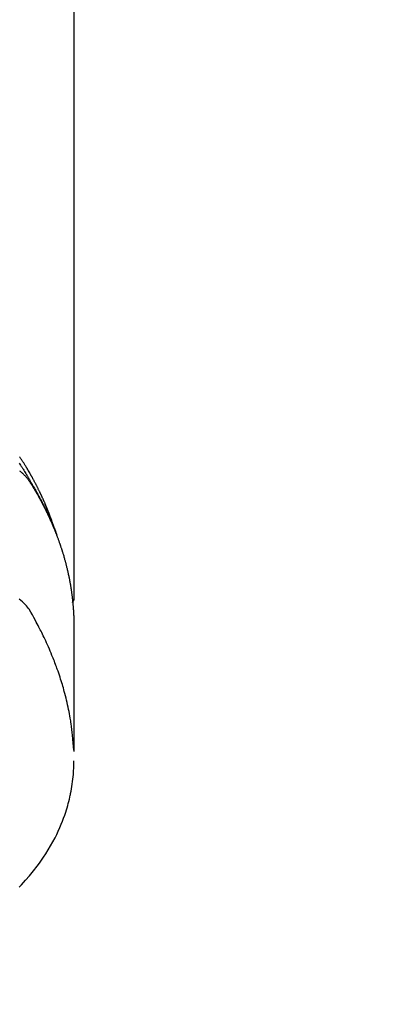
# Model space of a CAD drawing. Extents: x 0 to 26473, y -11033 to -2163.
# Drawn here: x 17486 to 17511, y -4516 to -4450 of the extents above; entities that cross this region are included whole.
import ezdxf

# ---------------------------------------------------------------- set-up
doc = ezdxf.new("R2010")
doc.units = 0
doc.header["$LTSCALE"] = 50
doc.header["$MEASUREMENT"] = 0
doc.layers.get('0').update_dxf_attribs({"linetype": 'CONTINUOUS'})
doc.layers.add('150-機器', color=8, linetype='CONTINUOUS')
doc.layers.add('160-文字', color=254, linetype='CONTINUOUS')
doc.styles.add('KH001', font='txt')
doc.dimstyles.new('KH1xx030', dxfattribs={"dimscale": 30, "dimtxt": 2, "dimasz": 0.6, "dimexe": 0.3, "dimexo": 1.2, "dimgap": 0.5, "dimtad": 3, "dimdec": 1, "dimdsep": 46, "dimlunit": 6, "dimtxsty": 'KH001', "dimblk": 'DOT', "dimcen": 1, "dimdle": 1, "dimclrd": 256, "dimclre": 256, "dimclrt": 256, "dimadec": 0, "dimazin": 0, "dimtfac": 1, "dimtdec": 1, "dimtix": 1, "dimtmove": 2, "dimatfit": 3, "dimldrblk": 'CLOSEDBLANK', "dimfxl": 1, "dimtolj": 1, "dimtzin": 0, "dimlwd": -1, "dimlwe": -1, "dimarcsym": 0})

# ---------------------------------------------------------------- blocks, each defined once
blk = doc.blocks.new('_ClosedBlank')
at = {"color": 0, "linetype": 'ByBlock', "lineweight": -2}
for p, q in [((-1, 0.1667), (0, 0)), ((-1, 0.1667), (-1, -0.1667)), ((0, 0), (-1, -0.1667))]:
    blk.add_line(p, q, dxfattribs=at)
blk = doc.blocks.new('_Dot')
at = {"color": 0, "linetype": 'ByBlock', "lineweight": -2}
blk.add_line((-0.5, 0), (-1, 0), dxfattribs=at)
at = {"color": 0, "linetype": 'ByBlock', "const_width": 0.5}
blk.add_lwpolyline([(-0.25, 0, 1), (0.25, 0, 1)], format="xyb", close=True, dxfattribs=at)
blk = doc.blocks.new('F402_H')
at = {"layer": '150-機器', "color": 13, "linetype": 'Continuous'}
blk.add_line((22.939, -188.142), (22.939, -261.807), dxfattribs=at)
for points in [[(21.583, -256.961), (21.563, -256.897), (21.543, -256.832), (21.522, -256.768), (21.501, -256.704), (21.483, -256.65), (21.464, -256.596), (21.445, -256.543), (21.426, -256.489), (21.417, -256.467), (21.409, -256.445), (21.401, -256.423), (21.393, -256.401), (21.38, -256.365), (21.367, -256.329), (21.354, -256.294), (21.341, -256.258), (21.329, -256.227), (21.317, -256.196), (21.306, -256.165), (21.294, -256.133), (21.28, -256.098), (21.266, -256.062), (21.252, -256.026), (21.238, -255.991), (21.214, -255.929), (21.189, -255.866), (21.164, -255.804), (21.139, -255.742), (21.128, -255.716), (21.117, -255.69), (21.106, -255.663), (21.095, -255.637), (21.084, -255.61), (21.073, -255.583), (21.062, -255.557), (21.051, -255.53), (21.039, -255.503), (21.028, -255.477), (21.016, -255.45), (21.005, -255.423), (20.997, -255.406), (20.99, -255.388), (20.982, -255.37), (20.975, -255.352), (20.959, -255.317), (20.943, -255.282), (20.928, -255.247), (20.912, -255.212), (20.9, -255.185), (20.888, -255.158), (20.877, -255.132), (20.865, -255.105), (20.849, -255.07), (20.833, -255.035), (20.816, -255), (20.8, -254.965), (20.788, -254.938), (20.776, -254.912), (20.764, -254.885), (20.751, -254.859), (20.739, -254.832), (20.726, -254.806), (20.714, -254.779), (20.701, -254.753), (20.693, -254.735), (20.685, -254.718), (20.676, -254.7), (20.668, -254.682), (20.659, -254.665), (20.651, -254.647), (20.642, -254.63), (20.634, -254.612), (20.612, -254.569), (20.591, -254.525), (20.569, -254.481), (20.548, -254.437), (20.531, -254.402), (20.513, -254.367), (20.496, -254.332), (20.478, -254.297), (20.46, -254.262), (20.442, -254.227), (20.424, -254.192), (20.406, -254.157), (20.395, -254.135), (20.383, -254.113), (20.372, -254.091), (20.36, -254.069), (20.34, -254.03), (20.319, -253.991), (20.298, -253.952), (20.278, -253.913), (20.259, -253.878), (20.24, -253.843), (20.222, -253.809), (20.203, -253.774), (20.189, -253.748), (20.174, -253.722), (20.16, -253.696), (20.146, -253.67), (20.132, -253.644), (20.117, -253.618), (20.103, -253.591), (20.088, -253.565), (20.078, -253.548), (20.069, -253.531), (20.059, -253.514), (20.049, -253.496), (20.01, -253.427), (19.97, -253.357), (19.931, -253.288), (19.891, -253.219), (19.875, -253.193), (19.86, -253.168), (19.845, -253.142), (19.83, -253.116), (19.815, -253.09), (19.799, -253.064), (19.784, -253.039), (19.769, -253.013), (19.759, -252.995), (19.748, -252.978), (19.738, -252.961), (19.727, -252.944), (19.701, -252.901), (19.675, -252.858), (19.648, -252.815), (19.622, -252.772), (19.596, -252.729), (19.569, -252.686), (19.542, -252.644), (19.516, -252.601), (19.494, -252.566), (19.471, -252.531), (19.448, -252.497), (19.425, -252.463), (19.401, -252.43), (19.376, -252.398), (19.351, -252.366), (19.325, -252.334), (19.3, -252.305), (19.274, -252.275)], [(19.265, -252.706), (19.309, -252.771), (19.352, -252.837), (19.372, -252.868), (19.392, -252.898), (19.412, -252.929), (19.432, -252.96), (19.455, -252.995), (19.478, -253.031), (19.501, -253.066), (19.524, -253.101), (19.571, -253.176), (19.617, -253.251), (19.664, -253.326), (19.71, -253.401), (19.729, -253.432), (19.748, -253.462), (19.767, -253.493), (19.786, -253.524), (19.812, -253.567), (19.837, -253.609), (19.862, -253.652), (19.887, -253.695), (19.917, -253.751), (19.947, -253.807), (19.977, -253.863), (20.008, -253.918), (20.033, -253.96), (20.059, -254.001), (20.084, -254.043), (20.11, -254.084), (20.128, -254.113), (20.145, -254.142), (20.162, -254.171), (20.18, -254.2), (20.231, -254.286), (20.283, -254.373), (20.334, -254.46), (20.384, -254.548), (20.411, -254.593), (20.437, -254.639), (20.463, -254.685), (20.489, -254.731), (20.508, -254.764), (20.526, -254.798), (20.544, -254.831), (20.563, -254.865), (20.581, -254.898), (20.599, -254.932), (20.617, -254.965), (20.636, -254.998), (20.66, -255.044), (20.685, -255.091), (20.71, -255.137), (20.734, -255.183), (20.761, -255.233), (20.788, -255.284), (20.814, -255.335), (20.84, -255.385), (20.857, -255.419), (20.875, -255.453), (20.892, -255.486), (20.909, -255.52), (20.926, -255.554), (20.943, -255.587), (20.961, -255.621), (20.978, -255.655), (20.995, -255.688), (21.011, -255.722), (21.028, -255.756), (21.045, -255.789), (21.078, -255.857), (21.111, -255.924), (21.144, -255.992), (21.177, -256.06), (21.189, -256.085), (21.202, -256.11), (21.214, -256.136), (21.226, -256.161), (21.246, -256.204), (21.267, -256.246), (21.287, -256.288), (21.307, -256.331), (21.329, -256.378), (21.35, -256.424), (21.371, -256.471), (21.393, -256.518), (21.417, -256.574), (21.442, -256.629), (21.466, -256.684), (21.49, -256.74), (21.501, -256.765), (21.512, -256.791), (21.523, -256.816), (21.533, -256.842), (21.554, -256.893), (21.576, -256.944), (21.596, -256.995), (21.617, -257.047), (21.632, -257.086), (21.647, -257.124), (21.662, -257.163), (21.677, -257.202), (21.686, -257.227), (21.696, -257.253), (21.705, -257.279), (21.715, -257.305), (21.734, -257.361), (21.754, -257.417), (21.773, -257.473), (21.792, -257.529)], [(19.277, -253.206), (19.321, -253.241), (19.364, -253.276), (19.399, -253.305), (19.434, -253.335), (19.469, -253.366), (19.503, -253.397), (19.529, -253.422), (19.556, -253.447), (19.582, -253.472), (19.608, -253.498), (19.633, -253.524), (19.658, -253.55), (19.682, -253.576), (19.706, -253.602), (19.742, -253.642), (19.777, -253.683), (19.811, -253.725), (19.844, -253.768), (19.868, -253.801), (19.892, -253.834), (19.916, -253.867), (19.938, -253.901), (19.956, -253.929), (19.974, -253.956), (19.991, -253.984), (20.009, -254.012), (20.028, -254.042), (20.047, -254.073), (20.066, -254.104), (20.085, -254.135), (20.108, -254.171), (20.13, -254.208), (20.153, -254.245), (20.175, -254.281), (20.193, -254.312), (20.212, -254.343), (20.23, -254.374), (20.249, -254.404), (20.267, -254.435), (20.285, -254.466), (20.303, -254.497), (20.321, -254.528), (20.34, -254.558), (20.358, -254.589), (20.376, -254.62), (20.394, -254.651), (20.412, -254.682), (20.43, -254.712), (20.447, -254.743), (20.465, -254.774), (20.487, -254.813), (20.51, -254.853), (20.532, -254.892), (20.554, -254.932), (20.573, -254.967), (20.592, -255.001), (20.611, -255.036), (20.631, -255.071), (20.648, -255.102), (20.665, -255.133), (20.682, -255.164), (20.699, -255.195), (20.729, -255.251), (20.759, -255.307), (20.789, -255.363), (20.818, -255.419), (20.828, -255.438), (20.838, -255.457), (20.847, -255.475), (20.857, -255.494), (20.876, -255.531), (20.895, -255.569), (20.915, -255.606), (20.934, -255.644), (20.95, -255.675), (20.966, -255.706), (20.982, -255.737), (20.998, -255.768), (21.01, -255.793), (21.022, -255.818), (21.034, -255.843), (21.047, -255.868), (21.062, -255.9), (21.077, -255.931), (21.093, -255.962), (21.108, -255.994), (21.121, -256.019), (21.133, -256.044), (21.145, -256.069), (21.157, -256.094), (21.169, -256.119), (21.18, -256.144), (21.192, -256.169), (21.204, -256.194), (21.213, -256.213), (21.222, -256.232), (21.231, -256.25), (21.24, -256.269), (21.258, -256.307), (21.275, -256.345), (21.293, -256.383), (21.31, -256.421), (21.321, -256.446), (21.332, -256.471), (21.343, -256.496), (21.355, -256.521), (21.369, -256.553), (21.383, -256.584), (21.397, -256.616), (21.412, -256.647), (21.423, -256.672), (21.434, -256.697), (21.445, -256.723), (21.455, -256.748), (21.472, -256.786), (21.488, -256.824), (21.505, -256.861), (21.521, -256.899), (21.532, -256.925), (21.542, -256.95), (21.553, -256.975), (21.564, -257.001), (21.579, -257.038), (21.595, -257.076), (21.611, -257.114), (21.626, -257.152), (21.639, -257.184), (21.651, -257.215), (21.664, -257.247), (21.677, -257.278), (21.687, -257.304), (21.697, -257.329), (21.708, -257.355), (21.718, -257.38), (21.733, -257.418), (21.747, -257.456), (21.762, -257.494), (21.777, -257.533), (21.789, -257.564), (21.801, -257.596), (21.813, -257.628), (21.825, -257.66), (21.842, -257.704), (21.858, -257.749), (21.874, -257.793), (21.89, -257.838), (21.904, -257.876), (21.918, -257.914), (21.931, -257.952), (21.945, -257.99), (21.959, -258.029), (21.972, -258.067), (21.986, -258.105), (21.999, -258.143), (22.008, -258.169), (22.016, -258.194), (22.024, -258.22), (22.033, -258.246), (22.046, -258.284), (22.058, -258.322), (22.071, -258.36), (22.084, -258.398), (22.096, -258.437), (22.109, -258.475), (22.121, -258.514), (22.134, -258.552), (22.142, -258.578), (22.15, -258.603), (22.158, -258.629), (22.166, -258.655), (22.177, -258.693), (22.189, -258.731), (22.201, -258.77), (22.212, -258.808), (22.232, -258.872), (22.251, -258.936), (22.27, -259), (22.288, -259.065), (22.303, -259.116), (22.317, -259.167), (22.331, -259.219), (22.345, -259.27), (22.355, -259.308), (22.366, -259.347), (22.376, -259.385), (22.386, -259.424), (22.396, -259.462), (22.406, -259.501), (22.416, -259.54), (22.426, -259.578), (22.439, -259.63), (22.451, -259.681), (22.463, -259.733), (22.476, -259.785), (22.485, -259.823), (22.494, -259.862), (22.504, -259.901), (22.513, -259.939), (22.522, -259.978), (22.53, -260.017), (22.539, -260.055), (22.548, -260.094), (22.561, -260.158), (22.575, -260.223), (22.588, -260.288), (22.601, -260.352), (22.612, -260.404), (22.622, -260.455), (22.632, -260.507), (22.642, -260.559), (22.647, -260.585), (22.652, -260.611), (22.657, -260.636), (22.662, -260.662), (22.672, -260.714), (22.681, -260.766), (22.69, -260.817), (22.699, -260.869), (22.703, -260.895), (22.708, -260.921), (22.712, -260.947), (22.716, -260.973), (22.722, -261.011), (22.729, -261.05), (22.735, -261.089), (22.741, -261.128), (22.745, -261.154), (22.749, -261.18), (22.753, -261.205), (22.757, -261.231), (22.763, -261.27), (22.769, -261.309), (22.774, -261.348), (22.78, -261.386), (22.787, -261.438), (22.794, -261.49), (22.8, -261.542), (22.807, -261.594), (22.812, -261.633), (22.816, -261.672), (22.821, -261.711), (22.826, -261.75), (22.829, -261.775), (22.832, -261.801), (22.835, -261.827), (22.838, -261.853), (22.841, -261.879), (22.844, -261.905), (22.847, -261.931), (22.85, -261.957), (22.851, -261.972), (22.853, -261.988), (22.854, -262.003), (22.856, -262.019), (22.859, -262.056), (22.863, -262.092), (22.866, -262.129), (22.87, -262.165), (22.873, -262.204), (22.877, -262.243), (22.88, -262.282), (22.884, -262.321), (22.886, -262.347), (22.888, -262.373), (22.89, -262.399), (22.892, -262.425), (22.894, -262.451), (22.896, -262.477), (22.898, -262.502), (22.9, -262.528), (22.901, -262.555), (22.903, -262.581), (22.905, -262.607), (22.907, -262.633), (22.907, -262.646), (22.908, -262.659), (22.909, -262.672), (22.91, -262.685), (22.912, -262.724), (22.914, -262.763), (22.916, -262.802), (22.918, -262.841), (22.919, -262.867), (22.92, -262.892), (22.921, -262.918), (22.923, -262.944), (22.924, -262.97), (22.925, -262.996), (22.926, -263.022), (22.928, -263.048), (22.93, -263.113), (22.932, -263.178), (22.934, -263.243), (22.936, -263.308), (22.937, -263.373), (22.937, -263.439), (22.938, -263.504), (22.939, -263.569), (22.939, -263.613), (22.939, -263.656), (22.939, -263.7), (22.94, -263.744), (22.94, -263.833), (22.94, -263.922), (22.94, -264.011), (22.94, -264.1), (22.938, -266.096), (22.937, -268.091), (22.938, -270.087), (22.94, -272.082)], [(22.924, -272.005), (22.908, -271.752), (22.891, -271.499), (22.872, -271.246), (22.849, -270.993), (22.828, -270.798), (22.804, -270.604), (22.779, -270.41), (22.751, -270.216), (22.736, -270.12), (22.722, -270.025), (22.706, -269.929), (22.69, -269.834), (22.665, -269.69), (22.639, -269.546), (22.611, -269.402), (22.582, -269.259), (22.55, -269.104), (22.517, -268.949), (22.482, -268.794), (22.446, -268.64), (22.41, -268.492), (22.372, -268.344), (22.334, -268.196), (22.294, -268.049), (22.262, -267.932), (22.229, -267.816), (22.196, -267.7), (22.162, -267.584), (22.124, -267.46), (22.086, -267.337), (22.047, -267.213), (22.007, -267.09), (21.962, -266.956), (21.917, -266.821), (21.871, -266.687), (21.823, -266.554), (21.794, -266.472), (21.765, -266.391), (21.735, -266.31), (21.705, -266.229), (21.666, -266.126), (21.627, -266.023), (21.587, -265.921), (21.547, -265.819), (21.527, -265.769), (21.508, -265.72), (21.488, -265.671), (21.467, -265.621), (21.409, -265.479), (21.349, -265.338), (21.288, -265.197), (21.227, -265.056), (21.167, -264.921), (21.107, -264.787), (21.045, -264.653), (20.983, -264.519), (20.932, -264.413), (20.881, -264.307), (20.83, -264.202), (20.778, -264.096), (20.731, -264.001), (20.683, -263.906), (20.635, -263.811), (20.587, -263.716), (20.53, -263.607), (20.472, -263.498), (20.414, -263.389), (20.356, -263.279), (20.256, -263.087), (20.154, -262.897), (20.047, -262.709), (19.93, -262.527), (19.876, -262.45), (19.818, -262.374), (19.758, -262.301), (19.696, -262.229), (19.597, -262.125), (19.492, -262.025), (19.383, -261.93), (19.27, -261.84)], [(22.939, -261.793), (22.939, -261.795), (22.939, -261.798), (22.939, -261.8), (22.939, -261.802), (22.939, -261.804), (22.939, -261.807), (22.939, -261.809), (22.939, -261.811), (22.939, -261.813), (22.939, -261.816), (22.938, -261.818), (22.938, -261.82), (22.938, -261.822), (22.938, -261.825), (22.938, -261.827), (22.937, -261.829), (22.937, -261.831), (22.937, -261.834), (22.937, -261.836), (22.936, -261.838), (22.936, -261.84), (22.936, -261.843), (22.935, -261.845), (22.935, -261.847), (22.934, -261.849), (22.934, -261.852), (22.934, -261.854), (22.933, -261.856), (22.933, -261.858), (22.932, -261.86), (22.932, -261.863), (22.931, -261.865), (22.931, -261.867), (22.93, -261.869), (22.93, -261.872), (22.929, -261.874), (22.929, -261.876), (22.928, -261.878), (22.928, -261.88), (22.927, -261.883), (22.926, -261.885), (22.926, -261.887), (22.925, -261.889), (22.924, -261.891), (22.924, -261.894), (22.923, -261.896), (22.922, -261.898), (22.922, -261.9), (22.921, -261.902), (22.92, -261.905), (22.919, -261.907), (22.919, -261.909), (22.918, -261.911), (22.917, -261.913), (22.916, -261.915), (22.915, -261.917), (22.914, -261.92), (22.914, -261.922), (22.913, -261.924), (22.912, -261.926), (22.911, -261.928), (22.91, -261.93), (22.909, -261.932), (22.908, -261.935), (22.907, -261.937), (22.906, -261.939), (22.905, -261.941), (22.904, -261.943), (22.903, -261.945), (22.902, -261.947), (22.901, -261.949), (22.9, -261.951), (22.899, -261.953), (22.898, -261.956), (22.897, -261.958), (22.896, -261.96), (22.894, -261.962), (22.893, -261.964), (22.892, -261.966), (22.891, -261.968), (22.89, -261.97), (22.889, -261.972), (22.887, -261.974), (22.886, -261.976), (22.885, -261.978), (22.884, -261.98), (22.882, -261.982), (22.881, -261.984), (22.88, -261.986), (22.879, -261.988), (22.877, -261.99), (22.876, -261.992), (22.875, -261.994), (22.873, -261.996), (22.872, -261.998), (22.87, -262), (22.869, -262.002), (22.868, -262.004), (22.866, -262.006), (22.865, -262.008), (22.863, -262.01), (22.862, -262.012), (22.86, -262.013), (22.859, -262.015), (22.857, -262.017), (22.856, -262.019), (22.854, -262.021), (22.853, -262.023), (22.851, -262.025), (22.85, -262.027), (22.848, -262.028), (22.847, -262.03), (22.845, -262.032), (22.843, -262.034), (22.842, -262.036), (22.84, -262.038), (22.838, -262.039), (22.837, -262.041), (22.835, -262.043), (22.833, -262.045), (22.832, -262.047), (22.83, -262.048), (22.828, -262.05), (22.827, -262.052), (22.825, -262.054), (22.823, -262.055), (22.821, -262.057)], [(19.252, -281.217), (19.415, -281.046), (19.692, -280.745), (19.96, -280.436), (20.22, -280.121), (20.47, -279.798), (20.619, -279.596), (20.764, -279.392), (20.905, -279.185), (21.043, -278.975), (21.21, -278.707), (21.372, -278.435), (21.526, -278.159), (21.673, -277.88), (21.784, -277.658), (21.889, -277.433), (21.991, -277.207), (22.087, -276.978), (22.168, -276.775), (22.246, -276.57), (22.319, -276.365), (22.389, -276.157), (22.435, -276.013), (22.48, -275.867), (22.522, -275.721), (22.562, -275.575), (22.598, -275.437), (22.632, -275.298), (22.664, -275.16), (22.694, -275.02), (22.7, -274.993), (22.706, -274.965), (22.712, -274.937), (22.717, -274.91), (22.748, -274.751), (22.777, -274.592), (22.804, -274.433), (22.829, -274.273), (22.851, -274.114), (22.871, -273.954), (22.889, -273.793), (22.903, -273.633), (22.91, -273.538), (22.916, -273.444), (22.921, -273.349), (22.925, -273.254), (22.928, -273.169), (22.929, -273.083), (22.931, -272.998), (22.931, -272.913), (22.931, -272.866), (22.93, -272.818), (22.929, -272.771), (22.929, -272.723)]]:
    blk.add_lwpolyline(points, dxfattribs=at)

msp = doc.modelspace()

# ---------------------------------------------------------------- block references
at = {"layer": '150-機器'}
msp.add_blockref('F402_H', (17466.682, -4226.957), dxfattribs=at)

# ---------------------------------------------------------------- leaders
at = {"layer": '160-文字'}
msp.add_leader([(17346.675, -4227.12), (18148.68, -5230.331)], dimstyle='KH1xx030', override={"dimgap": 0.5, "dimtad": 1}, dxfattribs=at)

doc.saveas('drawing.dxf')
